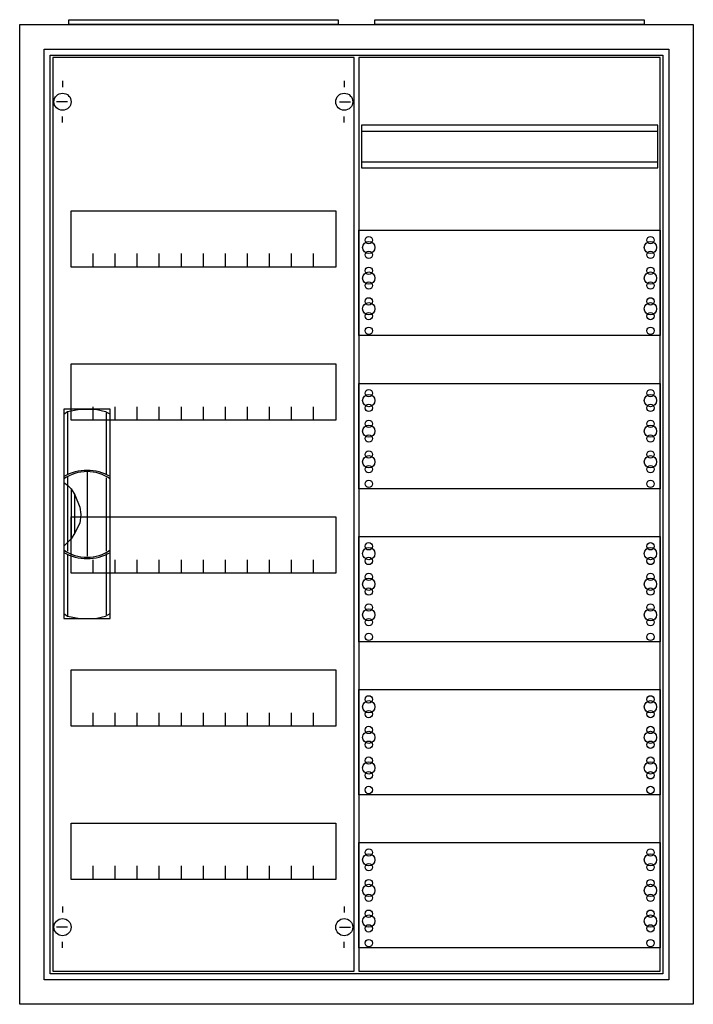
# Model space of a CAD drawing. Extents: x -2.5 to 52.5, y -2.5 to 77.9.
import ezdxf

# ---------------------------------------------------------------- set-up
doc = ezdxf.new("R2010")
doc.units = 0
doc.header["$MEASUREMENT"] = 0
doc.linetypes.add('L000000020000FFFFFF', pattern=[0])
doc.layers.get('0').update_dxf_attribs({"linetype": 'CONTINUOUS'})
for name, color, linetype in [('1', 7, 'CONTINUOUS'), ('29', 7, 'CONTINUOUS'), ('3', 7, 'CONTINUOUS'), ('47', 7, 'CONTINUOUS')]:
    doc.layers.add(name, color=color, linetype=linetype)

# ---------------------------------------------------------------- blocks, each defined once
blk = doc.blocks.new('A25_E')
at = {"color": 7, "linetype": 'CONTINUOUS'}
for points in [[(52.5, 77.5), (52.5, -2.5), (-2.5, -2.5), (-2.5, 77.5)], [(50.5, 75.5), (50.5, -0.5), (-0.5, -0.5), (-0.5, 75.5)]]:
    blk.add_lwpolyline(points, close=True, dxfattribs=at)
blk = doc.blocks.new('ZB43')
at = {"color": 7, "linetype": 'CONTINUOUS'}
blk.add_lwpolyline([(11, 0.4), (11, 0), (-11, 0), (-11, 0.4)], close=True, dxfattribs=at)
blk = doc.blocks.new('52089')
at = {"layer": '1', "color": 7, "linetype": 'CONTINUOUS'}
for p, q in [((1, 72.9), (1, 72.4)), ((24, 72.9), (24, 72.4)), ((1.4, 71.2), (0.5, 71.2)), ((23.6, 71.2), (24.5, 71.2)), ((1, 69.5), (1, 70)), ((24, 69.5), (24, 70)), ((1, 5.5), (1, 5)), ((24, 5.5), (24, 5)), ((1.4, 3.8), (0.5, 3.8)), ((23.6, 3.8), (24.5, 3.8)), ((1, 2.1), (1, 2.6)), ((24, 2.1), (24, 2.6))]:
    blk.add_line(p, q, dxfattribs=at)
for points in [[(24.8, 0.2), (24.8, 74.8), (0.2, 74.8), (0.2, 0.2)], [(23.3, 62.3), (23.3, 57.7), (1.7, 57.7), (1.7, 62.3)], [(23.3, 49.8), (23.3, 45.2), (1.7, 45.2), (1.7, 49.8)], [(23.3, 37.3), (23.3, 32.7), (1.7, 32.7), (1.7, 37.3)], [(23.3, 24.8), (23.3, 20.2), (1.7, 20.2), (1.7, 24.8)], [(23.3, 12.3), (23.3, 7.7), (1.7, 7.7), (1.7, 12.3)]]:
    blk.add_lwpolyline(points, close=True, dxfattribs=at)
for points in [[(3.5, 57.7), (3.5, 58.8)], [(5.3, 57.7), (5.3, 58.8), (5.3, 58.8)], [(7.1, 57.7), (7.1, 58.8)], [(8.9, 57.7), (8.9, 58.8)], [(10.7, 57.7), (10.7, 58.8)], [(12.5, 57.7), (12.5, 58.8)], [(14.3, 57.7), (14.3, 58.8)], [(16.1, 57.7), (16.1, 58.8)], [(17.9, 57.7), (17.9, 58.8)], [(19.7, 57.7), (19.7, 58.8)], [(21.5, 57.7), (21.5, 58.8)], [(3.5, 45.2), (3.5, 46.3)], [(5.3, 45.2), (5.3, 46.3), (5.3, 46.3)], [(7.1, 45.2), (7.1, 46.3)], [(8.9, 45.2), (8.9, 46.3)], [(10.7, 45.2), (10.7, 46.3)], [(12.5, 45.2), (12.5, 46.3)], [(14.3, 45.2), (14.3, 46.3)], [(16.1, 45.2), (16.1, 46.3)], [(17.9, 45.2), (17.9, 46.3)], [(19.7, 45.2), (19.7, 46.3)], [(21.5, 45.2), (21.5, 46.3)], [(3.5, 32.7), (3.5, 33.8)], [(5.3, 32.7), (5.3, 33.8), (5.3, 33.8)], [(7.1, 32.7), (7.1, 33.8)], [(8.9, 32.7), (8.9, 33.8)], [(10.7, 32.7), (10.7, 33.8)], [(12.5, 32.7), (12.5, 33.8)], [(14.3, 32.7), (14.3, 33.8)], [(16.1, 32.7), (16.1, 33.8)], [(17.9, 32.7), (17.9, 33.8)], [(19.7, 32.7), (19.7, 33.8)], [(21.5, 32.7), (21.5, 33.8)], [(3.5, 20.2), (3.5, 21.3)], [(5.3, 20.2), (5.3, 21.3), (5.3, 21.3)], [(7.1, 20.2), (7.1, 21.3)], [(8.9, 20.2), (8.9, 21.3)], [(10.7, 20.2), (10.7, 21.3)], [(12.5, 20.2), (12.5, 21.3)], [(14.3, 20.2), (14.3, 21.3)], [(16.1, 20.2), (16.1, 21.3)], [(17.9, 20.2), (17.9, 21.3)], [(19.7, 20.2), (19.7, 21.3)], [(21.5, 20.2), (21.5, 21.3)], [(3.5, 7.7), (3.5, 8.8)], [(5.3, 7.7), (5.3, 8.8), (5.3, 8.8)], [(7.1, 7.7), (7.1, 8.8)], [(8.9, 7.7), (8.9, 8.8)], [(10.7, 7.7), (10.7, 8.8)], [(12.5, 7.7), (12.5, 8.8)], [(14.3, 7.7), (14.3, 8.8)], [(16.1, 7.7), (16.1, 8.8)], [(17.9, 7.7), (17.9, 8.8)], [(19.7, 7.7), (19.7, 8.8)], [(21.5, 7.7), (21.5, 8.8)]]:
    blk.add_lwpolyline(points, dxfattribs=at)
for centre in [(1, 71.2), (24, 71.2), (1, 3.8), (24, 3.8)]:
    blk.add_circle(centre, 0.7, dxfattribs=at)
at = {"layer": '29', "color": 7, "linetype": 'CONTINUOUS'}
for points in [[(24.8, 0.2), (24.8, 74.8), (0.2, 74.8), (0.2, 0.2)], [(23.3, 62.3), (23.3, 57.7), (1.7, 57.7), (1.7, 62.3)], [(23.3, 49.8), (23.3, 45.2), (1.7, 45.2), (1.7, 49.8)], [(23.3, 37.3), (23.3, 32.7), (1.7, 32.7), (1.7, 37.3)], [(23.3, 24.8), (23.3, 20.2), (1.7, 20.2), (1.7, 24.8)], [(23.3, 12.3), (23.3, 7.7), (1.7, 7.7), (1.7, 12.3)]]:
    blk.add_lwpolyline(points, close=True, dxfattribs=at)
for points in [[(3.5, 57.7), (3.5, 58.8)], [(5.3, 57.7), (5.3, 58.8), (5.3, 58.8)], [(7.1, 57.7), (7.1, 58.8)], [(8.9, 57.7), (8.9, 58.8)], [(10.7, 57.7), (10.7, 58.8)], [(12.5, 57.7), (12.5, 58.8)], [(14.3, 57.7), (14.3, 58.8)], [(16.1, 57.7), (16.1, 58.8)], [(17.9, 57.7), (17.9, 58.8)], [(19.7, 57.7), (19.7, 58.8)], [(21.5, 57.7), (21.5, 58.8)], [(3.5, 45.2), (3.5, 46.3)], [(5.3, 45.2), (5.3, 46.3), (5.3, 46.3)], [(7.1, 45.2), (7.1, 46.3)], [(8.9, 45.2), (8.9, 46.3)], [(10.7, 45.2), (10.7, 46.3)], [(12.5, 45.2), (12.5, 46.3)], [(14.3, 45.2), (14.3, 46.3)], [(16.1, 45.2), (16.1, 46.3)], [(17.9, 45.2), (17.9, 46.3)], [(19.7, 45.2), (19.7, 46.3)], [(21.5, 45.2), (21.5, 46.3)], [(3.5, 32.7), (3.5, 33.8)], [(5.3, 32.7), (5.3, 33.8), (5.3, 33.8)], [(7.1, 32.7), (7.1, 33.8)], [(8.9, 32.7), (8.9, 33.8)], [(10.7, 32.7), (10.7, 33.8)], [(12.5, 32.7), (12.5, 33.8)], [(14.3, 32.7), (14.3, 33.8)], [(16.1, 32.7), (16.1, 33.8)], [(17.9, 32.7), (17.9, 33.8)], [(19.7, 32.7), (19.7, 33.8)], [(21.5, 32.7), (21.5, 33.8)], [(3.5, 20.2), (3.5, 21.3)], [(5.3, 20.2), (5.3, 21.3), (5.3, 21.3)], [(7.1, 20.2), (7.1, 21.3)], [(8.9, 20.2), (8.9, 21.3)], [(10.7, 20.2), (10.7, 21.3)], [(12.5, 20.2), (12.5, 21.3)], [(14.3, 20.2), (14.3, 21.3)], [(16.1, 20.2), (16.1, 21.3)], [(17.9, 20.2), (17.9, 21.3)], [(19.7, 20.2), (19.7, 21.3)], [(21.5, 20.2), (21.5, 21.3)], [(3.5, 7.7), (3.5, 8.8)], [(5.3, 7.7), (5.3, 8.8), (5.3, 8.8)], [(7.1, 7.7), (7.1, 8.8)], [(8.9, 7.7), (8.9, 8.8)], [(10.7, 7.7), (10.7, 8.8)], [(12.5, 7.7), (12.5, 8.8)], [(14.3, 7.7), (14.3, 8.8)], [(16.1, 7.7), (16.1, 8.8)], [(17.9, 7.7), (17.9, 8.8)], [(19.7, 7.7), (19.7, 8.8)], [(21.5, 7.7), (21.5, 8.8)]]:
    blk.add_lwpolyline(points, dxfattribs=at)
blk = doc.blocks.new('1MM1')
at = {"layer": '1', "color": 7, "linetype": 'CONTINUOUS'}
for points in [[(24.8, 0.2), (24.8, 74.8), (0.2, 74.8), (0.2, 0.2)], [(24.6, 65.8), (24.6, 69.3), (0.4, 69.3), (0.4, 65.8)], [(24.8, 60.7), (24.8, 52.1), (0.2, 52.1), (0.2, 60.7)], [(24.8, 48.2), (24.8, 39.6), (0.2, 39.6), (0.2, 48.2)], [(24.8, 35.7), (24.8, 27.1), (0.2, 27.1), (0.2, 35.7)], [(24.8, 23.2), (24.8, 14.6), (0.2, 14.6), (0.2, 23.2)], [(24.8, 10.7), (24.8, 2.1), (0.2, 2.1), (0.2, 10.7)]]:
    blk.add_lwpolyline(points, close=True, dxfattribs=at)
for points in [[(0.4, 68.8), (24.6, 68.8)], [(0.4, 66.3), (24.6, 66.3)]]:
    blk.add_lwpolyline(points, dxfattribs=at)
for centre, radius in [((1, 59.3), 0.5), ((1, 59.9), 0.3), ((24, 59.3), 0.5), ((24, 59.9), 0.3), ((1, 58.7), 0.3), ((24, 58.7), 0.3), ((1, 56.8), 0.5), ((1, 57.4), 0.3), ((24, 56.8), 0.5), ((24, 57.4), 0.3), ((1, 56.2), 0.3), ((24, 56.2), 0.3), ((1, 54.3), 0.5), ((1, 54.9), 0.3), ((24, 54.3), 0.5), ((24, 54.9), 0.3), ((1, 53.7), 0.3), ((24, 53.7), 0.3), ((1, 52.5), 0.3), ((24, 52.5), 0.3), ((1, 47.4), 0.3), ((24, 47.4), 0.3), ((1, 46.8), 0.5), ((24, 46.8), 0.5), ((1, 46.2), 0.3), ((24, 46.2), 0.3), ((1, 44.9), 0.3), ((24, 44.9), 0.3), ((1, 44.3), 0.5), ((24, 44.3), 0.5), ((1, 43.7), 0.3), ((24, 43.7), 0.3), ((1, 42.4), 0.3), ((24, 42.4), 0.3), ((1, 41.8), 0.5), ((24, 41.8), 0.5), ((1, 41.2), 0.3), ((24, 41.2), 0.3), ((1, 40), 0.3), ((24, 40), 0.3), ((1, 34.3), 0.5), ((1, 34.9), 0.3), ((24, 34.3), 0.5), ((24, 34.9), 0.3), ((1, 33.7), 0.3), ((24, 33.7), 0.3), ((1, 31.8), 0.5), ((1, 32.4), 0.3), ((24, 31.8), 0.5), ((24, 32.4), 0.3), ((1, 31.2), 0.3), ((24, 31.2), 0.3), ((1, 29.3), 0.5), ((1, 29.9), 0.3), ((24, 29.3), 0.5), ((24, 29.9), 0.3), ((1, 28.7), 0.3), ((24, 28.7), 0.3), ((1, 27.5), 0.3), ((24, 27.5), 0.3), ((1, 22.4), 0.3), ((24, 22.4), 0.3), ((1, 21.8), 0.5), ((24, 21.8), 0.5), ((1, 21.2), 0.3), ((24, 21.2), 0.3), ((1, 19.9), 0.3), ((24, 19.9), 0.3), ((1, 19.3), 0.5), ((24, 19.3), 0.5), ((1, 18.7), 0.3), ((24, 18.7), 0.3), ((1, 17.4), 0.3), ((24, 17.4), 0.3), ((1, 16.8), 0.5), ((24, 16.8), 0.5), ((1, 16.2), 0.3), ((24, 16.2), 0.3), ((1, 15), 0.3), ((24, 15), 0.3), ((1, 9.3), 0.5), ((1, 9.9), 0.3), ((24, 9.3), 0.5), ((24, 9.9), 0.3), ((1, 8.7), 0.3), ((24, 8.7), 0.3), ((1, 6.8), 0.5), ((1, 7.4), 0.3), ((24, 6.8), 0.5), ((24, 7.4), 0.3), ((1, 6.2), 0.3), ((24, 6.2), 0.3), ((1, 4.9), 0.3), ((24, 4.9), 0.3), ((1, 4.3), 0.5), ((24, 4.3), 0.5), ((1, 3.7), 0.3), ((24, 3.7), 0.3), ((1, 2.5), 0.3), ((24, 2.5), 0.3)]:
    blk.add_circle(centre, radius, dxfattribs=at)
at = {"layer": '29', "color": 7, "linetype": 'CONTINUOUS'}
for points in [[(24.8, 0.2), (24.8, 74.8), (0.2, 74.8), (0.2, 0.2)], [(24.6, 65.8), (24.6, 69.3), (0.4, 69.3), (0.4, 65.8)], [(24.8, 60.7), (24.8, 52.1), (0.2, 52.1), (0.2, 60.7)], [(24.8, 48.2), (24.8, 39.6), (0.2, 39.6), (0.2, 48.2)], [(24.8, 35.7), (24.8, 27.1), (0.2, 27.1), (0.2, 35.7)], [(24.8, 23.2), (24.8, 14.6), (0.2, 14.6), (0.2, 23.2)], [(24.8, 10.7), (24.8, 2.1), (0.2, 2.1), (0.2, 10.7)]]:
    blk.add_lwpolyline(points, close=True, dxfattribs=at)
for points in [[(0.4, 68.8), (24.6, 68.8)], [(0.4, 66.3), (24.6, 66.3)]]:
    blk.add_lwpolyline(points, dxfattribs=at)
for centre, radius in [((1, 59.3), 0.5), ((1, 59.9), 0.3), ((24, 59.3), 0.5), ((24, 59.9), 0.3), ((1, 58.7), 0.3), ((24, 58.7), 0.3), ((1, 56.8), 0.5), ((1, 57.4), 0.3), ((24, 56.8), 0.5), ((24, 57.4), 0.3), ((1, 56.2), 0.3), ((24, 56.2), 0.3), ((1, 54.3), 0.5), ((1, 54.9), 0.3), ((24, 54.3), 0.5), ((24, 54.9), 0.3), ((1, 53.7), 0.3), ((24, 53.7), 0.3), ((1, 52.5), 0.3), ((24, 52.5), 0.3), ((1, 47.4), 0.3), ((24, 47.4), 0.3), ((1, 46.8), 0.5), ((24, 46.8), 0.5), ((1, 46.2), 0.3), ((24, 46.2), 0.3), ((1, 44.9), 0.3), ((24, 44.9), 0.3), ((1, 44.3), 0.5), ((24, 44.3), 0.5), ((1, 43.7), 0.3), ((24, 43.7), 0.3), ((1, 42.4), 0.3), ((24, 42.4), 0.3), ((1, 41.8), 0.5), ((24, 41.8), 0.5), ((1, 41.2), 0.3), ((24, 41.2), 0.3), ((1, 40), 0.3), ((24, 40), 0.3), ((1, 34.3), 0.5), ((1, 34.9), 0.3), ((24, 34.3), 0.5), ((24, 34.9), 0.3), ((1, 33.7), 0.3), ((24, 33.7), 0.3), ((1, 31.8), 0.5), ((1, 32.4), 0.3), ((24, 31.8), 0.5), ((24, 32.4), 0.3), ((1, 31.2), 0.3), ((24, 31.2), 0.3), ((1, 29.3), 0.5), ((1, 29.9), 0.3), ((24, 29.3), 0.5), ((24, 29.9), 0.3), ((1, 28.7), 0.3), ((24, 28.7), 0.3), ((1, 27.5), 0.3), ((24, 27.5), 0.3), ((1, 22.4), 0.3), ((24, 22.4), 0.3), ((1, 21.8), 0.5), ((24, 21.8), 0.5), ((1, 21.2), 0.3), ((24, 21.2), 0.3), ((1, 19.9), 0.3), ((24, 19.9), 0.3), ((1, 19.3), 0.5), ((24, 19.3), 0.5), ((1, 18.7), 0.3), ((24, 18.7), 0.3), ((1, 17.4), 0.3), ((24, 17.4), 0.3), ((1, 16.8), 0.5), ((24, 16.8), 0.5), ((1, 16.2), 0.3), ((24, 16.2), 0.3), ((1, 15), 0.3), ((24, 15), 0.3), ((1, 9.3), 0.5), ((1, 9.9), 0.3), ((24, 9.3), 0.5), ((24, 9.9), 0.3), ((1, 8.7), 0.3), ((24, 8.7), 0.3), ((1, 6.8), 0.5), ((1, 7.4), 0.3), ((24, 6.8), 0.5), ((24, 7.4), 0.3), ((1, 6.2), 0.3), ((24, 6.2), 0.3), ((1, 4.9), 0.3), ((24, 4.9), 0.3), ((1, 4.3), 0.5), ((24, 4.3), 0.5), ((1, 3.7), 0.3), ((24, 3.7), 0.3), ((1, 2.5), 0.3), ((24, 2.5), 0.3)]:
    blk.add_circle(centre, radius, dxfattribs=at)
blk = doc.blocks.new('A25_D')
at = {"layer": '3', "color": 7, "linetype": 'CONTINUOUS'}
for points in [[(50.5, 75.5), (50.5, -0.5), (-0.5, -0.5), (-0.5, 75.5)], [(50, 75), (50, 0), (0, 0), (0, 75)]]:
    blk.add_lwpolyline(points, close=True, dxfattribs=at)
blk = doc.blocks.new('ZB113')
at = {"layer": '47', "color": 255, "linetype": 'L000000020000FFFFFF'}
blk.add_lwpolyline([(1.9, -8.5), (1.9, 8.6), (-1.9, 8.6), (-1.9, -8.5)], close=True, dxfattribs=at)
at = {"layer": '47', "color": 7, "linetype": 'CONTINUOUS'}
for points in [[(-1.9, 8.2), (-1.6, 8.4), (-0.6, 8.6), (0.7, 8.6), (1.5, 8.4), (1.9, 8.2)], [(-1.9, 8.2), (-1.9, -8.1)], [(-1.6, 8.4), (-1.6, 3.3)], [(1.6, 3.3), (1.6, 8.3)], [(1.9, -8.1), (1.9, 8.2)], [(0, 3.5), (0, -3.4)], [(-1.9, 2.6), (-1.6, 2.4), (-1.3, 2.1), (-1, 1.6), (-0.6, 0.6), (-0.5, 0), (-0.6, -0.7), (-1, -1.5), (-1.3, -2), (-1.9, -2.6)], [(-1.6, 3.1), (-1.6, -3)], [(1.6, -3), (1.6, 3)], [(-1.3, 2.1), (-1.3, -2)], [(-1, -1.5), (-1, 1.6)], [(1.6, -8.2), (1.6, -3.2)], [(-1.6, -3.3), (-1.6, -8.3)], [(-1.9, -8.1), (-1.6, -8.3), (-0.6, -8.5), (0.7, -8.5), (1.5, -8.3), (1.9, -8.1)]]:
    blk.add_lwpolyline(points, dxfattribs=at)
for centre, radius, start, end in [((0, -0.3), 3.9, 60.80251, 119.19749), ((0, 0.2), 3.3, 54.86581, 125.13419), ((0, 0.3), 3.9, 240.80251, 299.19749), ((0, -0.2), 3.3, 234.86581, 305.13419)]:
    blk.add_arc(centre, radius, start, end, dxfattribs=at)

msp = doc.modelspace()

# ---------------------------------------------------------------- block references
for name, p in [('A25_E', (0, 0)), ('ZB43', (12.5, 77.5)), ('ZB43', (37.5, 77.5))]:
    msp.add_blockref(name, p)
at = {"layer": '1'}
for name, p in [('52089', (0, 0)), ('1MM1', (25, 0))]:
    msp.add_blockref(name, p, dxfattribs=at)
at = {"layer": '3'}
msp.add_blockref('A25_D', (0, 0), dxfattribs=at)
at = {"layer": '47'}
msp.add_blockref('ZB113', (3, 37.5), dxfattribs=at)

doc.saveas('drawing.dxf')
